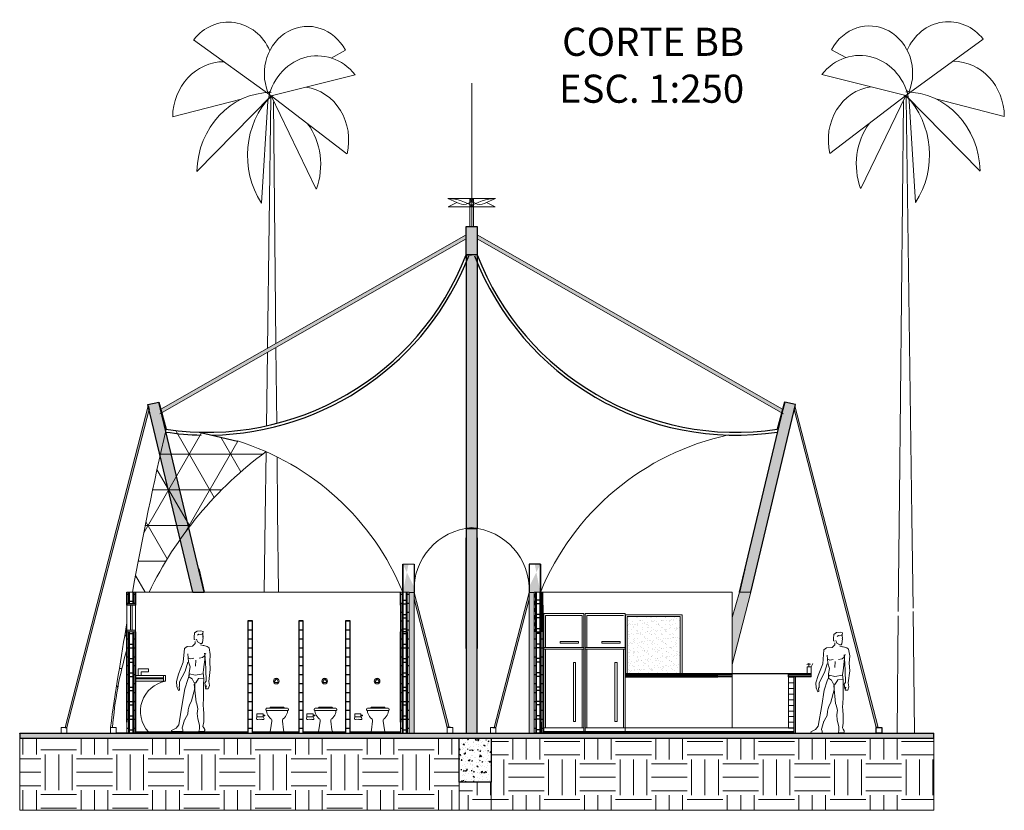
# Model space of a CAD drawing. Units: millimetres. Extents: x 836 to 997, y 1281 to 1380.
# Drawn here: x 979 to 997, y 1329 to 1343 of the extents above; entities that cross this region are included whole.
import ezdxf

# ---------------------------------------------------------------- set-up
doc = ezdxf.new("R2010")
doc.units = ezdxf.units.MM
for name, color, linetype, lineweight in [('aberturas', 44, 'Continuous', 13), ('cabeamento', 31, 'Continuous', 18), ('mobiliario', 132, 'Continuous', 13), ('pardes', 172, 'Continuous', 30), ('textos', 250, 'Continuous', 18)]:
    doc.layers.add(name, color=color, linetype=linetype, lineweight=lineweight)
doc.layers.add('LINHA4', color=132, linetype='Continuous')
pattern_1 = [(0, (3189.68511, 7254.9373), (0, 0.15875), [])]
pattern_2 = [(90, (3189.68511, 7254.9373), (-0.254, 2e-17), []), (90, (3189.74861, 7254.9373), (-0.254, 2e-17), []), (0, (3189.68511, 7254.9373), (0, 0.254), [-0.0635, 0.0635]), (0, (3189.68511, 7255.0008), (0, 0.254), [-0.0635, 0.0635]), (0, (3189.68511, 7255.0643), (0, 0.254), [0.0635, -0.0635]), (0, (3189.68511, 7255.1278), (0, 0.254), [0.0635, -0.0635]), (90, (3189.81211, 7254.9373), (-0.254, 2e-17), [0.0635, -0.0635]), (90, (3189.87561, 7254.9373), (-0.254, 2e-17), [0.0635, -0.0635])]

# ---------------------------------------------------------------- blocks, each defined once
blk = doc.blocks.new('HOMEM_1')
blk.add_line((0.566, 0.206), (0.61, 0.089))
for points in [[(0.188, 1.711), (0.172, 1.652), (0.183, 1.644), (0.172, 1.637), (0.188, 1.548), (0.203, 1.533), (0.229, 1.533), (0.291, 1.563), (0.312, 1.607)], [(0.183, 1.675), (0.178, 1.708), (0.173, 1.742), (0.224, 1.755), (0.299, 1.748), (0.354, 1.715), (0.363, 1.642), (0.363, 1.602), (0.34, 1.595)], [(0.201, 1.695), (0.229, 1.688), (0.261, 1.695), (0.289, 1.675)], [(0.338, 1.57), (0.338, 1.533), (0.395, 1.488), (0.509, 1.481), (0.566, 1.444), (0.592, 1.206), (0.691, 0.999), (0.738, 0.873), (0.727, 0.784), (0.696, 0.717), (0.675, 0.725), (0.681, 0.784), (0.67, 0.784), (0.67, 0.865), (0.618, 0.954), (0.551, 1.051), (0.499, 1.206)], [(0.229, 1.511), (0.172, 1.496), (0.157, 1.496), (0.084, 1.481), (0.047, 1.459), (0.021, 1.34), (0.032, 1.214), (0.021, 1.08), (0.053, 0.873), (0.037, 0.806), (0.063, 0.747), (0.12, 0.747), (0.1, 0.799), (0.12, 0.792), (0.125, 0.769), (0.136, 0.851), (0.11, 0.88), (0.115, 1.08), (0.125, 1.206), (0.125, 1.221), (0.141, 1.326)], [(0.117, 1.363), (0.141, 1.317), (0.183, 1.29), (0.257, 1.277)], [(0.141, 1.362), (0.13, 1.296), (0.162, 1.08), (0.172, 1.021), (0.157, 0.918), (0.162, 0.821), (0.162, 0.606), (0.172, 0.443), (0.167, 0.413), (0.157, 0.302), (0.16, 0.166)], [(0.326, 1.244), (0.336, 1.137)], [(0.368, 1.277), (0.438, 1.264), (0.494, 1.283)], [(0.499, 1.355), (0.483, 1.214), (0.447, 1.125), (0.468, 1.029), (0.473, 0.962), (0.499, 0.91), (0.561, 0.747), (0.613, 0.48), (0.686, 0.124), (0.743, 0.064), (0.84, 0.022)], [(0.172, 1.006), (0.338, 0.984), (0.458, 1.006), (0.473, 0.954), (0.405, 0.918), (0.364, 0.851), (0.328, 0.851), (0.271, 0.925), (0.162, 0.933)], [(0.147, 0.005), (0.26, 0.005), (0.25, 0.05), (0.25, 0.117), (0.286, 0.228), (0.296, 0.317), (0.281, 0.399), (0.307, 0.487), (0.322, 0.517), (0.359, 0.828)], [(0.349, 0.836), (0.349, 0.754), (0.421, 0.539), (0.463, 0.465), (0.478, 0.428), (0.488, 0.384), (0.499, 0.309), (0.525, 0.265), (0.566, 0.205), (0.566, 0.205)], [(0.158, 0.175), (0.176, 0.093), (0.16, 0.07), (0.138, 0.041), (0.137, 0.021), (0.148, 0.004)], [(0.61, 0.091), (0.61, 0.09), (0.615, 0.065), (0.601, 0.033), (0.6, 0.006), (0.838, 0.003)], [(0.837, 0.004), (0.844, 0.012), (0.839, 0.025)]]:
    blk.add_lwpolyline(points)
blk = doc.blocks.new('Louca-34')
blk.add_lwpolyline([(0, 0.401), (0.106, 0.401, -0.423767), (0.113, 0.395), (0.113, 0.392, 0.386933), (0.119, 0.387), (0.166, 0.387, -0.053169), (0.17, 0.386, -0.678294), (0.175, 0.348, 0.259163), (0.171, 0.341, -0.101094), (0.161, 0.294, -0.130643), (0.101, 0.213, 0.170066), (0.087, 0.193, 0.1), (0.087, 0.172), (0.106, 0.033, -0.128879), (0.106, 0.031), (0.112, 0.004, -0.442503), (0.109, 0), (0.106, 0), (0, 0), (-0.106, 0), (-0.109, 0, -0.442503), (-0.112, 0.004), (-0.106, 0.031, -0.128879), (-0.106, 0.033), (-0.087, 0.172, 0.1), (-0.087, 0.193, 0.170066), (-0.101, 0.213, -0.130643), (-0.161, 0.294, -0.101094), (-0.171, 0.341, 0.259163), (-0.175, 0.348, -0.678294), (-0.17, 0.386, -0.053169), (-0.166, 0.387), (-0.119, 0.387, 0.386933), (-0.113, 0.392), (-0.113, 0.395, -0.423767), (-0.106, 0.401)], format="xyb", close=True)
blk.add_lwpolyline([(0.175, 0.348, -0.072183), (0.169, 0.346, -0.074671), (0.167, 0.346), (0, 0.346), (-0.167, 0.346, -0.074671), (-0.169, 0.346, -0.072183), (-0.175, 0.348)], format="xyb")
blk.add_lwpolyline([(0.119, 0.387), (0, 0.387), (-0.119, 0.387)])

msp = doc.modelspace()

# ---------------------------------------------------------------- hatches: boundary and pattern name
at = {"layer": 'aberturas', "ltscale": 0.09}
h = msp.add_hatch(dxfattribs=at)
h.set_pattern_fill('AR-SAND', color=256, scale=0.0025, style=0)
h.set_pattern_definition([(37.5, (3261.37252, 7327.71304), (-0.0040000782, 0.1223533093), [0, -0.09652, 0, -0.10795, 0, -0.1031875]), (7.5, (3261.37252, 7327.71304), (0.1123808208, 0.179206275), [0, -0.05207, 0, -0.086995, 0, -0.0333375]), (327.5, (3261.29441, 7327.71304), (0.1977480926, 0.0003592962), [0, -0.03175, 0, -0.1143, 0, -0.149225]), (317.5, (3261.29441, 7327.71304), (0.190889113, 0.055732331), [0, -0.015875, 0, -0.07493, 0, -0.085725])])
edge = h.paths.add_edge_path()
edge.add_line((990.251, 1332.848), (991.195, 1332.848))
edge.add_line((991.195, 1332.848), (991.195, 1331.828))
edge.add_line((990.251, 1331.805), (991.195, 1331.808))
edge.add_line((990.251, 1332.848), (990.251, 1331.828))
at = {"layer": 'cabeamento'}
for points in [[(987.391, 1339.56), (981.947, 1336.452), (981.932, 1336.512), (987.391, 1339.629)], [(987.584, 1339.56), (993.027, 1336.452), (993.043, 1336.512), (987.584, 1339.629)], [(981.757, 1336.528), (980.298, 1330.878), (980.266, 1330.878), (981.743, 1336.591)], [(993.217, 1336.528), (994.676, 1330.878), (994.708, 1330.878), (993.232, 1336.591)], [(986.466, 1333.157), (987.055, 1330.877), (987.086, 1330.877), (986.466, 1333.277)], [(988.509, 1333.157), (987.92, 1330.877), (987.889, 1330.877), (988.509, 1333.277)]]:
    msp.add_hatch(color=256, dxfattribs=at).paths.add_polyline_path(points)
at = {"layer": 'mobiliario', "ltscale": 0.09}
h = msp.add_hatch(dxfattribs=at)
h.set_pattern_fill('EARTH', color=256, scale=0.1, style=0)
h.set_pattern_definition([(0, (3293.1387, 7122.3109), (0.635, 0.635), [0.635, -0.635]), (0, (3293.1387, 7122.549), (0.635, 0.635), [0.635, -0.635]), (0, (3293.1387, 7122.78713), (0.635, 0.635), [0.635, -0.635]), (90, (3293.2181, 7122.8665), (-0.635, 0.635), [0.635, -0.635]), (90, (3293.4562, 7122.8665), (-0.635, 0.635), [0.635, -0.635]), (90, (3293.69435, 7122.8665), (-0.635, 0.635), [0.635, -0.635])])
h.paths.add_polyline_path([(979.458, 1330.688), (987.264, 1330.686), (987.264, 1329.404), (979.458, 1329.406)])
h = msp.add_hatch(dxfattribs=at)
h.set_pattern_fill('EARTH', color=256, scale=0.1, style=0)
h.set_pattern_definition([(0, (3189.6851, 7254.9373), (0.635, 0.635), [0.635, -0.635]), (0, (3189.6851, 7255.1754), (0.635, 0.635), [0.635, -0.635]), (0, (3189.6851, 7255.41356), (0.635, 0.635), [0.635, -0.635]), (90, (3189.7645, 7255.4929), (-0.635, 0.635), [0.635, -0.635]), (90, (3190.0026, 7255.4929), (-0.635, 0.635), [0.635, -0.635]), (90, (3190.24074, 7255.4929), (-0.635, 0.635), [0.635, -0.635])])
h.paths.add_polyline_path([(987.265, 1329.404), (987.832, 1329.404), (987.832, 1329.904), (987.265, 1329.904)])
h.paths.add_polyline_path([(995.698, 1329.404), (995.698, 1330.686), (987.832, 1330.686), (987.832, 1329.404)])
at = {"layer": 'pardes', "ltscale": 0.09}
for points in [[(987.391, 1339.777), (987.587, 1339.777), (987.587, 1339.277), (987.391, 1339.277)], [(987.587, 1339.268, -0.000473), (987.584, 1339.277), (987.487, 1339.277), (987.391, 1339.277), (987.391, 1334.415, -0.022051), (987.487, 1334.426, -0.022051), (987.584, 1334.415), (987.587, 1334.415)], [(987.391, 1330.777), (987.587, 1330.777), (987.587, 1334.415), (987.391, 1334.415)]]:
    msp.add_hatch(color=256, dxfattribs=at).paths.add_polyline_path(points)
h = msp.add_hatch(dxfattribs=at)
h.set_pattern_fill('LINE', color=256, scale=0.05, style=0)
h.set_pattern_definition(pattern_1)
h.paths.add_polyline_path([(981.394, 1333.278), (981.364, 1333.278), (981.364, 1333.078), (981.394, 1333.078)])
h.paths.add_polyline_path([(981.514, 1333.278), (981.484, 1333.278), (981.484, 1333.078), (981.514, 1333.078)])
h = msp.add_hatch(dxfattribs=at)
h.set_pattern_fill('BOX', color=256, scale=0.01, style=0)
h.set_pattern_definition(pattern_2)
h.paths.add_polyline_path([(981.484, 1333.278), (981.394, 1333.278), (981.394, 1333.078), (981.484, 1333.078)])
h = msp.add_hatch(dxfattribs=at)
h.set_pattern_fill('LINE', color=256, scale=0.05, style=0)
h.set_pattern_definition(pattern_1)
h.paths.add_polyline_path([(986.225, 1333.278), (986.225, 1333.078), (986.225, 1333.048), (986.225, 1332.608), (986.225, 1332.578), (986.255, 1332.578), (986.255, 1333.278)])
h.paths.add_polyline_path([(986.345, 1332.578), (986.375, 1332.578), (986.375, 1332.608), (986.375, 1333.048), (986.375, 1333.078), (986.375, 1333.278), (986.345, 1333.278)])
h = msp.add_hatch(dxfattribs=at)
h.set_pattern_fill('BOX', color=256, scale=0.01, style=0)
h.set_pattern_definition([(90, (3286.35333, 7079.04697), (-0.254, 2e-17), []), (90, (3286.41683, 7079.04697), (-0.254, 2e-17), []), (0, (3286.35333, 7079.04697), (0, 0.254), [-0.0635, 0.0635]), (0, (3286.35333, 7079.11047), (0, 0.254), [-0.0635, 0.0635]), (0, (3286.35333, 7079.17397), (0, 0.254), [0.0635, -0.0635]), (0, (3286.35333, 7079.23747), (0, 0.254), [0.0635, -0.0635]), (90, (3286.48033, 7079.04697), (-0.254, 2e-17), [0.0635, -0.0635]), (90, (3286.54383, 7079.04697), (-0.254, 2e-17), [0.0635, -0.0635])])
h.paths.add_polyline_path([(988.75, 1333.278), (988.75, 1333.078), (988.75, 1333.048), (988.75, 1332.608), (988.75, 1332.578), (988.72, 1332.578), (988.72, 1333.278)])
h.paths.add_polyline_path([(988.63, 1332.578), (988.6, 1332.578), (988.6, 1332.608), (988.6, 1333.048), (988.6, 1333.078), (988.6, 1333.278), (988.63, 1333.278)])
h = msp.add_hatch(color=256, dxfattribs=at)
h.paths.add_polyline_path([(981.364, 1333.078), (981.364, 1333.048), (981.514, 1333.048), (981.514, 1333.078), (981.484, 1333.078)])
h.paths.add_polyline_path([(981.514, 1332.608), (981.364, 1332.608), (981.364, 1332.578), (981.394, 1332.578), (981.484, 1332.578), (981.514, 1332.578)])
h = msp.add_hatch(dxfattribs=at)
h.set_pattern_fill('LINE', color=256, scale=0.05, style=0)
h.set_pattern_definition(pattern_1)
h.paths.add_polyline_path([(983.59, 1332.778), (983.59, 1330.778), (983.52, 1330.778), (983.52, 1332.778)])
h = msp.add_hatch(dxfattribs=at)
h.set_pattern_fill('LINE', color=256, scale=0.05, style=0)
h.set_pattern_definition([(0, (3190.58685, 7254.9373), (0, 0.15875), [])])
h.paths.add_polyline_path([(984.491, 1332.778), (984.491, 1330.778), (984.421, 1330.778), (984.421, 1332.778)])
h = msp.add_hatch(dxfattribs=at)
h.set_pattern_fill('LINE', color=256, scale=0.05, style=0)
h.set_pattern_definition([(0, (3191.41858, 7254.9373), (0, 0.15875), [])])
h.paths.add_polyline_path([(985.323, 1332.778), (985.323, 1330.778), (985.253, 1330.778), (985.253, 1332.778)])
h = msp.add_hatch(dxfattribs=at)
h.set_pattern_fill('LINE', color=256, scale=0.05, style=0)
h.set_pattern_definition(pattern_1)
h.paths.add_polyline_path([(981.484, 1332.578), (981.484, 1330.778), (981.514, 1330.778), (981.514, 1332.578)])
h.paths.add_polyline_path([(981.394, 1330.969), (981.394, 1330.778), (981.364, 1330.778), (981.364, 1330.969), (981.364, 1332.578), (981.394, 1332.578)])
h = msp.add_hatch(dxfattribs=at)
h.set_pattern_fill('BOX', color=256, scale=0.01, style=0)
h.set_pattern_definition(pattern_2)
h.paths.add_polyline_path([(981.484, 1332.578), (981.394, 1332.578), (981.394, 1330.969), (981.394, 1330.778), (981.484, 1330.778)])
h = msp.add_hatch(dxfattribs=at)
h.set_pattern_fill('LINE', color=256, scale=0.05, style=0)
h.set_pattern_definition([(0, (3194.5455, 7254.9373), (0, 0.15875), [])])
h.paths.add_polyline_path([(986.345, 1332.578), (986.345, 1330.778), (986.375, 1330.778), (986.375, 1332.578)])
h.paths.add_polyline_path([(986.255, 1330.969), (986.255, 1330.778), (986.225, 1330.778), (986.225, 1330.969), (986.225, 1332.578), (986.255, 1332.578)])
h = msp.add_hatch(dxfattribs=at)
h.set_pattern_fill('BOX', color=256, scale=0.01, style=0)
h.set_pattern_definition([(90, (3194.5455, 7254.9373), (-0.254, 2e-17), []), (90, (3194.609, 7254.9373), (-0.254, 2e-17), []), (0, (3194.5455, 7254.9373), (0, 0.254), [-0.0635, 0.0635]), (0, (3194.5455, 7255.0008), (0, 0.254), [-0.0635, 0.0635]), (0, (3194.5455, 7255.0643), (0, 0.254), [0.0635, -0.0635]), (0, (3194.5455, 7255.1278), (0, 0.254), [0.0635, -0.0635]), (90, (3194.6725, 7254.9373), (-0.254, 2e-17), [0.0635, -0.0635]), (90, (3194.736, 7254.9373), (-0.254, 2e-17), [0.0635, -0.0635])])
h.paths.add_polyline_path([(986.345, 1332.578), (986.255, 1332.578), (986.255, 1330.969), (986.255, 1330.778), (986.345, 1330.778)])
h = msp.add_hatch(dxfattribs=at)
h.set_pattern_fill('LINE', color=256, scale=0.05, style=0)
h.set_pattern_definition([(180, (-1219.57086, 7254.9373), (0, 0.15875), [])])
h.paths.add_polyline_path([(988.63, 1332.578), (988.63, 1330.778), (988.6, 1330.778), (988.6, 1332.578)])
h.paths.add_polyline_path([(988.72, 1330.969), (988.72, 1330.778), (988.75, 1330.778), (988.75, 1330.969), (988.75, 1332.578), (988.72, 1332.578)])
h = msp.add_hatch(dxfattribs=at)
h.set_pattern_fill('BOX', color=256, scale=0.01, style=0)
h.set_pattern_definition([(90, (-1219.57086, 7254.9373), (0.254, 2e-17), []), (90, (-1219.63436, 7254.9373), (0.254, 2e-17), []), (180, (-1219.57086, 7254.9373), (0, 0.254), [-0.0635, 0.0635]), (180, (-1219.57086, 7255.0008), (0, 0.254), [-0.0635, 0.0635]), (180, (-1219.57086, 7255.0643), (0, 0.254), [0.0635, -0.0635]), (180, (-1219.57086, 7255.1278), (0, 0.254), [0.0635, -0.0635]), (90, (-1219.69786, 7254.9373), (0.254, 2e-17), [0.0635, -0.0635]), (90, (-1219.76136, 7254.9373), (0.254, 2e-17), [0.0635, -0.0635])])
h.paths.add_polyline_path([(988.63, 1332.578), (988.72, 1332.578), (988.72, 1330.969), (988.72, 1330.778), (988.63, 1330.778)])
at = {"layer": 'pardes', "ltscale": 10}
msp.add_hatch(color=256, dxfattribs=at).paths.add_polyline_path([(979.458, 1330.688), (995.698, 1330.688), (995.698, 1330.768), (979.458, 1330.768)])
h = msp.add_hatch(dxfattribs=at)
h.set_pattern_fill('AR-CONC', color=256, scale=0.001, style=0)
h.set_pattern_definition([(50, (3286.34679, 7122.30886), (0.182184669, -0.0159390855), [0.01905, -0.20955]), (355, (3286.34679, 7122.30886), (-0.035242826, 0.191056643), [0.01524, -0.16764]), (100.451, (3286.36197, 7122.30753), (0.1469425017, 0.175116688), [0.01619, -0.17809]), (46.1842, (3286.34679, 7122.35966), (0.271079041, -0.042042328), [0.028575, -0.314325]), (96.6356, (3286.36938, 7122.35616), (0.237404234, 0.247425556), [0.024285, -0.267135]), (351.184, (3286.3468, 7122.35966), (0.237404606, 0.247425118), [0.02286, -0.25146]), (21, (3286.37219, 7122.34696), (0.15161488, -0.1022655185), [0.01905, -0.20955]), (326, (3286.37219, 7122.34696), (0.0618020283, 0.184187966), [0.01524, -0.16764]), (71.4514, (3286.38482, 7122.33844), (0.213416491, 0.0819228577), [0.01619, -0.17809]), (37.5, (3286.34679, 7122.30886), (0.00308860325, 0.0845550389), [0, -0.165608, 0, -0.17018, 0, -0.168275]), (7.5, (3286.34679, 7122.30886), (0.0668196625, 0.1001805748), [0, -0.097028, 0, -0.161798, 0, -0.064135]), (327.5, (3286.290146, 7122.30886), (0.1355905952, -0.005728744), [0, -0.0635, 0, -0.19812, 0, -0.26289]), (317.5, (3286.26475, 7122.30886), (0.1481291814, 0.025426491), [0, -0.08255, 0, -0.131572, 0, -0.18669])])
h.paths.add_polyline_path([(987.264, 1330.686), (987.832, 1330.686), (987.832, 1329.904), (987.264, 1329.904)])
at = {"layer": 'textos'}
for points in [[(982.737, 1333.278), (981.932, 1336.66), (981.737, 1336.613), (982.532, 1333.278)], [(992.244, 1333.278), (993.05, 1336.66), (993.244, 1336.613), (992.45, 1333.278)], [(986.375, 1333.277), (986.466, 1333.277), (986.466, 1330.777), (986.375, 1330.777)], [(988.6, 1333.277), (988.509, 1333.277), (988.509, 1330.777), (988.6, 1330.777)], [(992.45, 1333.278), (992.244, 1333.278), (992.115, 1332.831), (992.115, 1331.994)]]:
    msp.add_hatch(color=256, dxfattribs=at).paths.add_polyline_path(points)
h = msp.add_hatch(color=256, dxfattribs=at)
h.paths.add_polyline_path([(986.266, 1333.777), (986.466, 1333.777), (986.466, 1333.277), (986.266, 1333.278)])
h.paths.add_polyline_path([(986.266, 1333.278), (986.266, 1333.777)], flags=17)
edge = h.paths.add_edge_path()
edge.add_line((986.466, 1333.777), (986.466, 1333.375))
edge.add_line((986.266, 1333.777), (986.366, 1333.777))
edge.add_line((986.265, 1333.278), (986.266, 1333.777))
h = msp.add_hatch(color=256, dxfattribs=at)
h.paths.add_polyline_path([(988.709, 1333.777), (988.509, 1333.777), (988.509, 1333.277), (988.709, 1333.278)])
h.paths.add_polyline_path([(988.709, 1333.278), (988.709, 1333.777)], flags=16)
edge = h.paths.add_edge_path()
edge.add_line((988.509, 1333.777), (988.509, 1333.375))
edge.add_line((988.709, 1333.777), (988.609, 1333.777))
edge.add_line((988.709, 1333.278), (988.709, 1333.777))

# ---------------------------------------------------------------- linework, layer by layer
at = {"layer": 'aberturas', "ltscale": 0.09}
for p, q in [((981.424, 1332.608), (981.424, 1333.048)), ((981.454, 1333.048), (981.454, 1332.608)), ((988.75, 1333.078), (988.75, 1333.048)), ((991.225, 1332.878), (990.221, 1332.878)), ((990.221, 1332.875), (990.221, 1331.778)), ((990.251, 1332.848), (991.195, 1332.848)), ((990.251, 1332.848), (990.251, 1331.828)), ((991.195, 1332.848), (991.195, 1331.828)), ((991.225, 1332.878), (991.225, 1331.828)), ((993.119, 1331.778), (993.119, 1330.869)), ((993.119, 1331.769), (993.212, 1331.769)), ((993.212, 1330.869), (993.212, 1331.769)), ((993.119, 1331.669), (993.212, 1331.669)), ((993.119, 1331.569), (993.212, 1331.569)), ((993.119, 1331.469), (993.212, 1331.469)), ((993.119, 1331.369), (993.212, 1331.369)), ((993.119, 1331.269), (993.212, 1331.269)), ((993.119, 1331.169), (993.212, 1331.169)), ((993.119, 1331.069), (993.212, 1331.069)), ((993.119, 1330.969), (993.212, 1330.969)), ((993.212, 1330.778), (993.212, 1330.869))]:
    msp.add_line(p, q, dxfattribs=at)
at = {"layer": 'cabeamento'}
for p, q in [((987.391, 1339.629), (981.966, 1336.532)), ((987.584, 1339.629), (993.009, 1336.532)), ((987.391, 1339.56), (981.947, 1336.452)), ((987.584, 1339.56), (993.027, 1336.452)), ((981.743, 1336.591), (980.266, 1330.878)), ((981.757, 1336.528), (980.298, 1330.878)), ((993.217, 1336.528), (994.676, 1330.878)), ((993.232, 1336.591), (994.708, 1330.878)), ((986.466, 1333.277), (987.086, 1330.877)), ((986.466, 1333.157), (987.055, 1330.877)), ((988.509, 1333.277), (987.889, 1330.877)), ((988.509, 1333.157), (987.92, 1330.877))]:
    msp.add_line(p, q, dxfattribs=at)
at = {"layer": 'mobiliario'}
for p, q in [((983.925, 1342.099), (982.549, 1343.098)), ((995.201, 1342.107), (996.578, 1343.106)), ((984.992, 1342.773), (985.245, 1342.911)), ((994.135, 1342.781), (993.882, 1342.919)), ((983.925, 1342.099), (985.417, 1342.474)), ((995.201, 1342.107), (993.71, 1342.482)), ((983.395, 1342.04), (982.176, 1341.725)), ((983.925, 1342.099), (982.606, 1340.757)), ((983.859, 1337.613), (983.918, 1342.063)), ((983.868, 1342.162), (983.861, 1342.16)), ((983.868, 1342.162), (983.912, 1342.186)), ((983.925, 1342.099), (984.728, 1340.445)), ((983.925, 1342.099), (985.273, 1341.07)), ((995.201, 1342.107), (993.854, 1341.077)), ((995.201, 1342.107), (994.399, 1340.453)), ((995.201, 1342.107), (996.521, 1340.765)), ((995.307, 1334.622), (995.209, 1342.07)), ((995.259, 1342.17), (995.215, 1342.194)), ((995.259, 1342.17), (995.266, 1342.168)), ((995.732, 1342.048), (996.951, 1341.733)), ((983.868, 1342.006), (983.753, 1340.196)), ((984.01, 1337.699), (983.966, 1341.992)), ((995.089, 1334.985), (995.161, 1342)), ((995.259, 1342.014), (995.374, 1340.204)), ((983.841, 1336.236), (983.858, 1337.543)), ((984.025, 1336.28), (984.011, 1337.63)), ((983.82, 1334.614), (983.836, 1335.777)), ((984.041, 1334.716), (984.031, 1335.685)), ((995.068, 1332.937), (995.089, 1334.985)), ((984.055, 1333.278), (984.041, 1334.716)), ((983.802, 1333.278), (983.82, 1334.614)), ((995.329, 1332.999), (995.307, 1334.622)), ((995.358, 1330.785), (995.329, 1332.935)), ((988.769, 1330.799), (988.769, 1332.899)), ((988.769, 1332.899), (989.479, 1332.899)), ((988.799, 1332.869), (989.449, 1332.869)), ((988.799, 1332.299), (988.799, 1332.869)), ((989.449, 1332.869), (989.449, 1332.299)), ((989.479, 1332.899), (989.479, 1330.799)), ((989.506, 1330.799), (989.506, 1332.899)), ((989.506, 1332.899), (990.216, 1332.899)), ((989.536, 1332.869), (990.186, 1332.869)), ((989.536, 1332.299), (989.536, 1332.869)), ((990.216, 1332.899), (990.216, 1330.799)), ((995.046, 1330.785), (995.067, 1332.862)), ((988.769, 1332.299), (989.479, 1332.299)), ((988.769, 1332.269), (989.479, 1332.269)), ((988.799, 1330.869), (988.799, 1332.269)), ((989.449, 1332.269), (989.449, 1330.869)), ((989.506, 1332.299), (990.216, 1332.299)), ((989.506, 1332.269), (990.216, 1332.269)), ((989.536, 1330.869), (989.536, 1332.269)), ((990.186, 1332.269), (990.186, 1330.869)), ((981.563, 1331.799), (981.563, 1331.917)), ((981.563, 1331.917), (981.745, 1331.917)), ((981.745, 1331.917), (981.745, 1331.867)), ((981.514, 1331.798), (982.051, 1331.798)), ((981.514, 1331.758), (982.011, 1331.758)), ((981.514, 1331.738), (982.011, 1331.738)), ((981.745, 1331.867), (981.618, 1331.867)), ((981.618, 1331.867), (981.618, 1331.802)), ((982.011, 1331.698), (982.011, 1331.798)), ((982.051, 1331.698), (982.051, 1331.798)), ((981.514, 1331.698), (982.051, 1331.698)), ((983.784, 1331.098), (983.812, 1331.098)), ((983.812, 1331.083), (983.784, 1331.083)), ((983.812, 1331.098), (983.812, 1331.083)), ((984.671, 1331.098), (984.699, 1331.098)), ((984.699, 1331.083), (984.671, 1331.083)), ((984.699, 1331.098), (984.699, 1331.083)), ((985.52, 1331.098), (985.548, 1331.098)), ((985.548, 1331.083), (985.52, 1331.083)), ((985.548, 1331.098), (985.548, 1331.083))]:
    msp.add_line(p, q, dxfattribs=at)
at = {"layer": 'mobiliario', "ltscale": 0.09}
for p, q in [((987.491, 1339.777), (987.491, 1342.327)), ((987.391, 1339.777), (987.491, 1339.777)), ((981.688, 1334.466), (981.737, 1334.466)), ((982.739, 1333.278), (982.532, 1333.278)), ((983.018, 1333.278), (982.739, 1333.278)), ((983.112, 1333.278), (983.018, 1333.278)), ((983.193, 1333.278), (983.705, 1333.278)), ((986.225, 1333.278), (986.255, 1333.278)), ((986.225, 1333.278), (986.255, 1333.278)), ((986.255, 1333.278), (986.345, 1333.278)), ((986.265, 1333.278), (986.375, 1333.278)), ((986.375, 1333.278), (986.345, 1333.278)), ((986.375, 1333.278), (986.345, 1333.278)), ((986.375, 1333.278), (986.375, 1333.078)), ((988.6, 1333.278), (988.63, 1333.278)), ((988.6, 1333.278), (988.6, 1333.078)), ((988.6, 1333.278), (988.63, 1333.278)), ((988.709, 1333.278), (988.6, 1333.278)), ((988.72, 1333.278), (988.63, 1333.278)), ((988.642, 1333.267), (988.63, 1333.267)), ((988.642, 1333.203), (988.63, 1333.203)), ((988.72, 1333.267), (988.705, 1333.267)), ((988.75, 1333.278), (988.72, 1333.278)), ((988.75, 1333.278), (988.72, 1333.278)), ((992.244, 1333.278), (992.115, 1332.831)), ((992.244, 1333.278), (992.45, 1333.278)), ((981.364, 1333.048), (981.514, 1333.048)), ((986.255, 1333.013), (986.27, 1333.013)), ((986.333, 1333.013), (986.345, 1333.013)), ((986.333, 1332.949), (986.345, 1332.949)), ((986.375, 1333.078), (986.375, 1333.048)), ((986.375, 1333.078), (986.375, 1333.048)), ((986.375, 1333.078), (986.375, 1333.048)), ((986.375, 1333.048), (986.375, 1332.608)), ((988.6, 1333.078), (988.6, 1333.048)), ((988.6, 1333.078), (988.6, 1333.048)), ((988.6, 1333.078), (988.6, 1333.048)), ((988.6, 1333.048), (988.6, 1332.608)), ((988.642, 1333.013), (988.63, 1333.013)), ((988.642, 1332.949), (988.63, 1332.949)), ((988.72, 1332.949), (988.705, 1332.949)), ((988.75, 1333.048), (988.75, 1333.078)), ((988.75, 1333.078), (988.75, 1333.048)), ((986.333, 1332.759), (986.345, 1332.759)), ((990.221, 1332.878), (990.221, 1332.875)), ((992.115, 1332.831), (992.115, 1331.994)), ((981.514, 1332.608), (981.364, 1332.608)), ((981.364, 1332.608), (981.364, 1332.578)), ((981.514, 1332.608), (981.514, 1332.578)), ((981.514, 1332.608), (981.514, 1332.578)), ((986.255, 1332.695), (986.27, 1332.695)), ((986.333, 1332.695), (986.345, 1332.695)), ((986.375, 1332.608), (986.375, 1332.578)), ((986.375, 1332.608), (986.375, 1332.578)), ((988.6, 1332.608), (988.6, 1332.578)), ((988.6, 1332.608), (988.6, 1332.578)), ((988.75, 1332.608), (988.75, 1332.578)), ((981.394, 1332.578), (981.364, 1332.578)), ((981.394, 1332.578), (981.484, 1332.578)), ((981.484, 1332.578), (981.514, 1332.578)), ((986.375, 1332.578), (986.375, 1330.778)), ((988.6, 1332.578), (988.6, 1330.778)), ((993.478, 1332.013), (993.44, 1331.995)), ((993.51, 1331.999), (993.449, 1331.999)), ((993.478, 1331.954), (993.478, 1332.013)), ((993.478, 1332.013), (993.51, 1331.999)), ((993.517, 1331.954), (993.549, 1332.016)), ((981.514, 1330.798), (981.514, 1331.798)), ((992.115, 1331.828), (992.115, 1331.778)), ((993.517, 1331.828), (993.517, 1331.778)), ((981.07, 1330.878), (981.108, 1330.878)), ((981.364, 1330.969), (981.364, 1330.778)), ((981.394, 1330.969), (981.394, 1330.778)), ((986.225, 1330.969), (986.225, 1330.778)), ((986.255, 1330.969), (986.255, 1330.778)), ((993.212, 1330.869), (993.112, 1330.869)), ((995.698, 1330.778), (979.458, 1330.778)), ((995.698, 1330.768), (979.458, 1330.768)), ((981.364, 1330.778), (981.17, 1330.778)), ((981.364, 1330.778), (981.394, 1330.778)), ((981.394, 1330.778), (981.484, 1330.778)), ((981.484, 1330.778), (981.514, 1330.778)), ((981.514, 1330.778), (981.514, 1330.798)), ((983.52, 1330.778), (983.59, 1330.778)), ((984.421, 1330.778), (984.491, 1330.778)), ((986.225, 1330.778), (986.255, 1330.778)), ((986.255, 1330.778), (986.345, 1330.778)), ((986.345, 1330.778), (986.375, 1330.778)), ((988.63, 1330.778), (988.6, 1330.778)), ((988.72, 1330.778), (988.63, 1330.778)), ((988.912, 1330.779), (989.812, 1330.779)), ((993.212, 1330.798), (989.487, 1330.798)), ((989.812, 1330.779), (989.842, 1330.779)), ((995.698, 1330.686), (995.698, 1330.778)), ((987.265, 1329.906), (987.265, 1329.406))]:
    msp.add_line(p, q, dxfattribs=at)
at = {"layer": 'mobiliario', "ltscale": 2}
for p, q in [((987.587, 1330.777), (987.587, 1334.244)), ((983.193, 1333.278), (983.112, 1333.278)), ((988.509, 1333.278), (988.509, 1333.278)), ((988.709, 1333.278), (989.207, 1333.278)), ((988.75, 1333.078), (988.75, 1333.278)), ((988.75, 1330.969), (988.75, 1332.578)), ((987.391, 1330.777), (987.391, 1332.277)), ((990.221, 1331.778), (991.225, 1331.778))]:
    msp.add_line(p, q, dxfattribs=at)
at = {"layer": 'mobiliario', "ltscale": 0.09}
for points in [[(986.375, 1333.277), (986.466, 1333.277), (986.466, 1330.777), (986.375, 1330.777)], [(988.6, 1333.277), (988.509, 1333.277), (988.509, 1330.777), (988.6, 1330.777)], [(993.517, 1331.828), (993.449, 1331.828), (993.449, 1331.954), (993.517, 1331.954)], [(979.458, 1330.688), (987.264, 1330.686), (987.264, 1329.404), (979.458, 1329.406)], [(987.832, 1329.404), (995.698, 1329.404), (995.698, 1330.686), (987.832, 1330.686)], [(987.264, 1329.404), (987.832, 1329.404), (987.832, 1329.904), (987.264, 1329.904)]]:
    msp.add_lwpolyline(points, close=True, dxfattribs=at)
at = {"layer": 'mobiliario'}
for points in [[(989.388, 1332.406), (989.388, 1332.373), (989.061, 1332.373), (989.061, 1332.406)], [(990.126, 1332.406), (990.126, 1332.373), (989.798, 1332.373), (989.798, 1332.406)], [(989.295, 1332.031), (989.334, 1332.031), (989.334, 1330.985), (989.295, 1330.985)], [(990.033, 1332.031), (990.071, 1332.031), (990.071, 1330.985), (990.033, 1330.985)], [(984.058, 1331.678), (984.018, 1331.749), (983.976, 1331.678)], [(984.918, 1331.678), (984.878, 1331.749), (984.836, 1331.678)], [(985.849, 1331.678), (985.809, 1331.749), (985.768, 1331.678)], [(983.673, 1331.117), (983.784, 1331.117), (983.784, 1331.064), (983.673, 1331.064)], [(984.561, 1331.117), (984.671, 1331.117), (984.671, 1331.064), (984.561, 1331.064)], [(985.41, 1331.117), (985.52, 1331.117), (985.52, 1331.064), (985.41, 1331.064)]]:
    msp.add_lwpolyline(points, close=True, dxfattribs=at)
for centre in [(984.017, 1331.7), (984.877, 1331.7), (985.809, 1331.7)]:
    msp.add_circle(centre, 0.0503, dxfattribs=at)
at = {"layer": 'mobiliario', "ltscale": 0.09}
for centre, radius, start, end in [((1044.456, 1321.799), 64.033, 167.02543, 169.67354), ((987.809, 1330.357), 6.721, 126.2382, 154.2388), ((1044.456, 1321.799), 64.033, 170.16409, 171.84937), ((987.809, 1330.357), 6.721, 163.5141, 175.5607)]:
    msp.add_arc(centre, radius, start, end, dxfattribs=at)
at = {"layer": 'mobiliario'}
msp.add_arc((982.146, 1331.163), 0.543, 100.0533, 222.314, dxfattribs=at)
for centre, major_axis, start_param, end_param in [((983.168, 1342.529), (0, 0.881), -1.132002, 0.869304), ((984.575, 1342.497), (0, 0.838), -1.054164, 1.981638), ((984.743, 1341.848), (0, 0.964), -0.86399, 1.405999), ((983.086, 1341.717), (0, 0.99), -0.002143, 1.562635), ((984.434, 1341.317), (0, 0.946), 4.44826, 6.155412), ((983.928, 1340.723), (0, 1.439), 0.002014, 1.547029), ((984.84, 1341.041), (0, 1.453), 0.754262, 2.191284), ((984.434, 1341.317), (0, 0.946), 0.581469, 0.801559), ((983.738, 1340.88), (0, 1.162), 4.328954, 5.385475)]:
    msp.add_ellipse(centre, major_axis=major_axis, ratio=0.919107, start_param=start_param, end_param=end_param, dxfattribs=at)
at = {"layer": 'mobiliario', "extrusion": (0, 0, -1)}
for centre, major_axis, start_param, end_param in [((994.552, 1342.505), (0, 0.838), -1.054164, 1.981638), ((995.959, 1342.537), (0, 0.881), -1.132002, 0.869304), ((994.384, 1341.855), (0, 0.964), -0.86399, 1.405999), ((996.041, 1341.725), (0, 0.99), -0.002143, 1.562635), ((994.693, 1341.324), (0, 0.946), 4.44826, 6.155412), ((994.693, 1341.324), (0, 0.946), 0.581469, 0.801559), ((995.199, 1340.731), (0, 1.439), 0.002014, 1.547029), ((994.287, 1341.048), (0, 1.453), 0.754262, 2.191284), ((995.389, 1340.888), (0, 1.162), 4.328954, 5.385475)]:
    msp.add_ellipse(centre, major_axis=major_axis, ratio=0.919107, start_param=start_param, end_param=end_param, dxfattribs=at)
at = {"layer": 'mobiliario'}
for points in [[(983.673, 1331.064), (983.673, 1331.021), (983.689, 1331.021), (983.733, 1331.021), (983.762, 1331.021), (983.797, 1331.021), (983.797, 1331.04), (983.784, 1331.064)], [(984.561, 1331.064), (984.561, 1331.021), (984.577, 1331.021), (984.62, 1331.021), (984.649, 1331.021), (984.685, 1331.021), (984.685, 1331.04), (984.671, 1331.064)], [(985.41, 1331.064), (985.41, 1331.021), (985.426, 1331.021), (985.469, 1331.021), (985.498, 1331.021), (985.534, 1331.021), (985.534, 1331.04), (985.52, 1331.064)]]:
    msp.add_spline(points, degree=3, dxfattribs=at)
at = {"layer": 'pardes', "ltscale": 0.09}
for p, q in [((987.391, 1339.277), (987.487, 1339.277)), ((987.391, 1339.277), (987.391, 1334.415)), ((987.584, 1339.277), (987.487, 1339.277)), ((987.587, 1339.277), (987.587, 1334.414)), ((981.932, 1336.66), (982.058, 1336.176)), ((981.932, 1336.66), (981.947, 1336.6)), ((993.043, 1336.66), (992.917, 1336.176)), ((993.05, 1336.66), (992.923, 1336.176)), ((993.043, 1336.66), (993.027, 1336.6)), ((993.05, 1336.66), (993.034, 1336.6)), ((981.743, 1336.591), (981.757, 1336.528)), ((993.232, 1336.591), (993.217, 1336.528)), ((982.649, 1336.124), (983.33, 1335.967)), ((987.584, 1334.415), (987.387, 1334.415)), ((987.391, 1334.415), (987.587, 1334.415)), ((987.391, 1332.277), (987.391, 1334.244)), ((987.587, 1334.244), (987.587, 1332.277)), ((986.266, 1333.777), (986.266, 1333.278)), ((988.709, 1333.777), (988.509, 1333.777)), ((988.509, 1333.777), (988.509, 1333.375)), ((988.709, 1333.777), (988.609, 1333.777)), ((988.709, 1333.777), (988.709, 1333.277)), ((988.709, 1333.277), (988.709, 1333.777)), ((988.709, 1333.777), (988.709, 1333.278)), ((981.364, 1333.078), (981.364, 1333.278)), ((981.394, 1333.078), (981.394, 1333.278)), ((981.484, 1333.278), (981.484, 1333.078)), ((981.514, 1333.278), (981.514, 1333.078)), ((986.225, 1333.078), (986.225, 1333.278)), ((986.255, 1333.278), (986.255, 1332.578)), ((986.255, 1333.267), (986.27, 1333.267)), ((986.255, 1333.203), (986.27, 1333.203)), ((986.27, 1332.578), (986.27, 1333.278)), ((986.27, 1333.14), (986.333, 1333.14)), ((986.333, 1332.578), (986.333, 1333.278)), ((986.333, 1333.267), (986.345, 1333.267)), ((986.333, 1333.203), (986.345, 1333.203)), ((986.345, 1332.578), (986.345, 1333.278)), ((988.63, 1332.578), (988.63, 1333.278)), ((988.642, 1332.578), (988.642, 1333.278)), ((988.705, 1333.14), (988.642, 1333.14)), ((988.705, 1332.578), (988.705, 1333.278)), ((988.72, 1333.203), (988.705, 1333.203)), ((988.709, 1333.277), (988.709, 1333.157)), ((988.72, 1333.278), (988.72, 1332.578)), ((981.364, 1333.078), (981.364, 1333.048)), ((981.364, 1333.078), (981.514, 1333.078)), ((981.364, 1333.048), (981.364, 1333.078)), ((981.364, 1333.078), (981.394, 1333.078)), ((981.364, 1333.078), (981.364, 1333.048)), ((981.484, 1333.078), (981.514, 1333.078)), ((981.514, 1333.078), (981.514, 1333.048)), ((981.514, 1333.078), (981.514, 1333.048)), ((981.514, 1333.078), (981.514, 1333.048)), ((986.225, 1333.078), (986.225, 1333.048)), ((986.225, 1333.048), (986.225, 1333.078)), ((986.225, 1333.078), (986.225, 1333.048)), ((986.225, 1333.048), (986.225, 1332.608)), ((986.255, 1332.949), (986.27, 1332.949)), ((986.27, 1333.076), (986.333, 1333.076)), ((988.705, 1333.076), (988.642, 1333.076)), ((988.72, 1333.013), (988.705, 1333.013)), ((988.75, 1333.048), (988.75, 1332.608)), ((983.52, 1330.778), (983.52, 1332.778)), ((983.52, 1332.778), (983.59, 1332.778)), ((983.59, 1332.778), (983.59, 1330.778)), ((984.421, 1330.778), (984.421, 1332.778)), ((984.421, 1332.778), (984.491, 1332.778)), ((984.491, 1332.778), (984.491, 1330.778)), ((985.253, 1330.778), (985.253, 1332.778)), ((985.253, 1332.778), (985.323, 1332.778)), ((985.323, 1332.778), (985.323, 1330.778)), ((986.255, 1332.759), (986.27, 1332.759)), ((986.27, 1332.886), (986.333, 1332.886)), ((986.27, 1332.822), (986.333, 1332.822)), ((988.642, 1332.759), (988.63, 1332.759)), ((988.705, 1332.886), (988.642, 1332.886)), ((988.705, 1332.822), (988.642, 1332.822)), ((988.72, 1332.759), (988.705, 1332.759)), ((986.225, 1332.608), (986.225, 1332.578)), ((986.27, 1332.632), (986.333, 1332.632)), ((988.642, 1332.695), (988.63, 1332.695)), ((988.705, 1332.632), (988.642, 1332.632)), ((988.72, 1332.695), (988.705, 1332.695)), ((981.364, 1330.969), (981.364, 1332.578)), ((981.394, 1330.969), (981.394, 1332.578)), ((981.484, 1332.578), (981.484, 1330.778)), ((981.514, 1332.578), (981.514, 1330.778)), ((986.225, 1330.969), (986.225, 1332.578)), ((986.255, 1330.969), (986.255, 1332.578)), ((986.345, 1332.578), (986.255, 1332.578)), ((986.345, 1332.578), (986.345, 1330.778)), ((988.63, 1332.578), (988.63, 1330.778)), ((988.63, 1332.578), (988.72, 1332.578)), ((988.72, 1330.969), (988.72, 1332.578)), ((992.115, 1331.828), (990.221, 1331.828)), ((990.221, 1331.818), (991.862, 1331.818)), ((992.115, 1331.788), (990.221, 1331.788)), ((992.115, 1331.788), (990.221, 1331.788)), ((990.221, 1331.778), (991.862, 1331.778)), ((992.115, 1331.818), (991.862, 1331.818)), ((992.115, 1331.818), (991.862, 1331.818)), ((992.115, 1331.778), (991.862, 1331.778)), ((993.119, 1331.828), (992.115, 1331.828)), ((993.517, 1331.828), (993.119, 1331.828)), ((993.119, 1331.778), (993.119, 1331.828)), ((993.517, 1331.818), (993.119, 1331.818)), ((993.517, 1331.788), (993.119, 1331.788)), ((993.517, 1331.778), (993.119, 1331.778)), ((993.242, 1330.778), (993.242, 1331.778)), ((980.266, 1330.878), (980.297, 1330.878)), ((980.266, 1330.878), (980.298, 1330.878)), ((987.086, 1330.877), (987.055, 1330.877)), ((987.113, 1330.877), (987.082, 1330.877)), ((987.862, 1330.877), (987.893, 1330.877)), ((987.889, 1330.877), (987.92, 1330.877)), ((988.72, 1330.969), (988.72, 1330.778)), ((988.75, 1330.969), (988.75, 1330.778)), ((993.119, 1330.869), (993.212, 1330.869)), ((994.708, 1330.878), (994.676, 1330.878)), ((994.708, 1330.878), (994.676, 1330.878)), ((994.708, 1330.878), (994.677, 1330.878)), ((994.708, 1330.878), (994.677, 1330.878)), ((982.025, 1330.778), (981.17, 1330.778)), ((981.514, 1330.798), (983.52, 1330.798)), ((981.514, 1330.788), (983.52, 1330.788)), ((983.59, 1330.798), (984.421, 1330.798)), ((983.59, 1330.788), (984.421, 1330.788)), ((984.491, 1330.798), (985.253, 1330.798)), ((984.491, 1330.788), (985.253, 1330.788)), ((985.253, 1330.778), (985.323, 1330.778)), ((985.323, 1330.798), (986.225, 1330.798)), ((985.323, 1330.788), (986.225, 1330.788)), ((988.709, 1330.777), (988.609, 1330.777)), ((988.75, 1330.778), (988.72, 1330.778)), ((993.212, 1330.798), (988.75, 1330.798)), ((993.212, 1330.788), (988.75, 1330.788))]:
    msp.add_line(p, q, dxfattribs=at)
at = {"layer": 'pardes', "ltscale": 10}
for p, q in [((981.737, 1336.613), (981.932, 1336.66)), ((982.532, 1333.278), (981.737, 1336.613)), ((982.737, 1333.278), (981.932, 1336.66)), ((992.244, 1333.278), (993.05, 1336.66)), ((992.45, 1333.278), (993.244, 1336.613)), ((993.244, 1336.613), (993.05, 1336.66)), ((987.391, 1332.277), (987.391, 1334.244)), ((987.587, 1332.277), (987.587, 1334.244)), ((982.638, 1333.695), (982.737, 1333.278)), ((986.265, 1333.278), (986.266, 1333.777)), ((986.466, 1333.777), (986.466, 1333.277)), ((988.509, 1333.777), (988.509, 1333.277)), ((988.709, 1333.278), (988.709, 1333.777)), ((992.344, 1333.695), (992.244, 1333.278)), ((982.532, 1333.278), (982.737, 1333.278)), ((979.458, 1330.778), (995.698, 1330.778))]:
    msp.add_line(p, q, dxfattribs=at)
at = {"layer": 'pardes', "ltscale": 0.09}
for points in [[(987.391, 1339.777), (987.587, 1339.777), (987.587, 1339.277), (987.391, 1339.277)], [(987.391, 1330.777), (987.587, 1330.777), (987.587, 1334.415), (987.391, 1334.415)], [(994.776, 1330.778), (994.676, 1330.778), (994.676, 1330.878), (994.776, 1330.878)], [(994.776, 1330.778), (994.676, 1330.778), (994.676, 1330.878), (994.776, 1330.878)]]:
    msp.add_lwpolyline(points, close=True, dxfattribs=at)
at = {"layer": 'pardes', "ltscale": 10}
msp.add_lwpolyline([(995.698, 1330.768), (979.458, 1330.768), (979.458, 1330.778), (995.698, 1330.778)], dxfattribs=at)
for points in [[(995.698, 1330.768), (979.458, 1330.768), (979.458, 1330.688), (995.698, 1330.688)], [(987.264, 1330.686), (987.832, 1330.686), (987.832, 1329.904), (987.264, 1329.904)], [(987.264, 1330.686), (987.832, 1330.686), (987.832, 1329.904), (987.264, 1329.904)]]:
    msp.add_lwpolyline(points, close=True, dxfattribs=at)
at = {"layer": 'pardes', "ltscale": 0.09}
for centre, radius, start, end in [((982.785, 1341.061), 4.939, 261.5295, 338.822), ((982.785, 1341.061), 4.989, 270.9808, 338.822), ((992.189, 1341.061), 4.989, 201.178, 278.4705), ((992.189, 1341.061), 4.939, 201.178, 278.4705), ((982.785, 1341.061), 4.989, 261.5295, 268.8319)]:
    msp.add_arc(centre, radius, start, end, dxfattribs=at)
at = {"layer": 'textos'}
for p, q in [((987.522, 1340.277), (987.065, 1340.277)), ((987.065, 1340.277), (987.227, 1340.206)), ((987.456, 1339.777), (987.456, 1340.277)), ((987.456, 1340.277), (987.913, 1340.277)), ((987.522, 1339.777), (987.522, 1340.277)), ((987.913, 1340.277), (987.751, 1340.206)), ((987.227, 1340.206), (987.072, 1340.131)), ((987.072, 1340.131), (987.522, 1340.131)), ((987.906, 1340.131), (987.456, 1340.131)), ((987.751, 1340.206), (987.906, 1340.131)), ((981.662, 1334.336), (982.689, 1336.114)), ((982.916, 1334.964), (982.225, 1336.161)), ((982.406, 1334.354), (983.336, 1335.965)), ((983.387, 1335.418), (983.03, 1336.036)), ((981.958, 1335.736), (983.78, 1335.736)), ((982.479, 1334.451), (981.897, 1335.459)), ((981.82, 1335.101), (983.048, 1335.101)), ((982.08, 1333.871), (981.701, 1334.528)), ((981.688, 1334.466), (982.491, 1334.466)), ((981.564, 1333.831), (982.056, 1333.831)), ((986.266, 1333.777), (986.366, 1333.777)), ((986.266, 1333.278), (986.266, 1333.777)), ((986.266, 1333.777), (986.466, 1333.777)), ((986.466, 1333.777), (986.466, 1333.375)), ((988.709, 1333.777), (988.509, 1333.777)), ((988.509, 1333.777), (988.509, 1333.375)), ((988.709, 1333.777), (988.609, 1333.777)), ((988.709, 1333.278), (988.709, 1333.777)), ((981.69, 1333.278), (981.516, 1333.579)), ((981.364, 1333.278), (983.705, 1333.278)), ((985.767, 1333.278), (983.705, 1333.278)), ((986.225, 1333.278), (985.767, 1333.278)), ((986.266, 1333.278), (986.466, 1333.277)), ((988.709, 1333.278), (988.509, 1333.277)), ((988.75, 1333.278), (991.276, 1333.278)), ((992.115, 1333.278), (991.276, 1333.278)), ((992.45, 1333.278), (992.115, 1331.994)), ((992.115, 1333.278), (992.115, 1331.778)), ((981.364, 1333.048), (981.364, 1332.608)), ((981.514, 1333.048), (981.514, 1332.608)), ((981.364, 1332.572), (981.342, 1332.61)), ((981.319, 1332.47), (981.364, 1332.55)), ((981.334, 1332.561), (981.364, 1332.561)), ((981.229, 1331.926), (981.274, 1331.926)), ((992.115, 1330.869), (992.115, 1331.778)), ((981.201, 1331.584), (981.181, 1331.62)), ((981.131, 1331.291), (981.153, 1331.291)), ((981.17, 1330.778), (981.17, 1330.878)), ((989.479, 1330.869), (988.769, 1330.869)), ((990.216, 1330.869), (989.506, 1330.869)), ((990.216, 1330.869), (992.115, 1330.869)), ((992.115, 1330.869), (993.212, 1330.869)), ((989.479, 1330.799), (988.769, 1330.799)), ((990.216, 1330.799), (989.506, 1330.799))]:
    msp.add_line(p, q, dxfattribs=at)
for points in [[(980.198, 1330.778), (980.298, 1330.778), (980.298, 1330.878), (980.198, 1330.878)], [(981.07, 1330.778), (981.17, 1330.778), (981.17, 1330.878), (981.07, 1330.878)], [(987.155, 1330.777), (987.055, 1330.777), (987.055, 1330.877), (987.155, 1330.877)], [(987.82, 1330.777), (987.92, 1330.777), (987.92, 1330.877), (987.82, 1330.877)]]:
    msp.add_lwpolyline(points, close=True, dxfattribs=at)
for centre, radius, start, end in [((987.03, 1339.376), 0.901, 56.8707, 87.7486), ((987.342, 1340.377), 0.206, 235.9458, 330.9431), ((987.636, 1340.377), 0.206, 209.0569, 304.0542), ((987.949, 1339.376), 0.901, 92.2514, 123.1293), ((981.945, 1331.509), 4.669, 22.2654, 72.7464), ((993.03, 1331.509), 4.669, 102.0802, 157.7483), ((987.568, 1333.326), 1.104, 94.1981, 182.554), ((987.407, 1333.326), 1.104, 357.446, 85.8019)]:
    msp.add_arc(centre, radius, start, end, dxfattribs=at)

# ---------------------------------------------------------------- block references
at = {"layer": 'mobiliario'}
for name, p, xscale, yscale, zscale in [('HOMEM_1', (982.862, 1330.799), -0.8403791154030478, 1.024160591436084, 0.8403791154030478), ('HOMEM_1', (994.222, 1330.775), -0.8403791154030478, 1.024160591436084, 0.8403791154030478), ('Louca-34', (984.031, 1330.801), 1.09043810990901, 1.084130099005997, 1.09043810990901), ('Louca-34', (984.891, 1330.801), 1.09043810990901, 1.084130099005997, 1.09043810990901), ('Louca-34', (985.822, 1330.801), 1.09043810990901, 1.084130099005997, 1.09043810990901)]:
    msp.add_blockref(name, p, dxfattribs=dict(at, xscale=xscale, yscale=yscale, zscale=zscale))

# ---------------------------------------------------------------- texts
at = {"layer": 'LINHA4', "insert": (992.329, 1343.311), "char_height": 0.5, "width": 17.93988, "attachment_point": 3}
msp.add_mtext('{\\fVerdana|b0|i0|c0|p34;CORTE BB\\PESC. 1:250}', dxfattribs=at)

doc.saveas('drawing.dxf')
